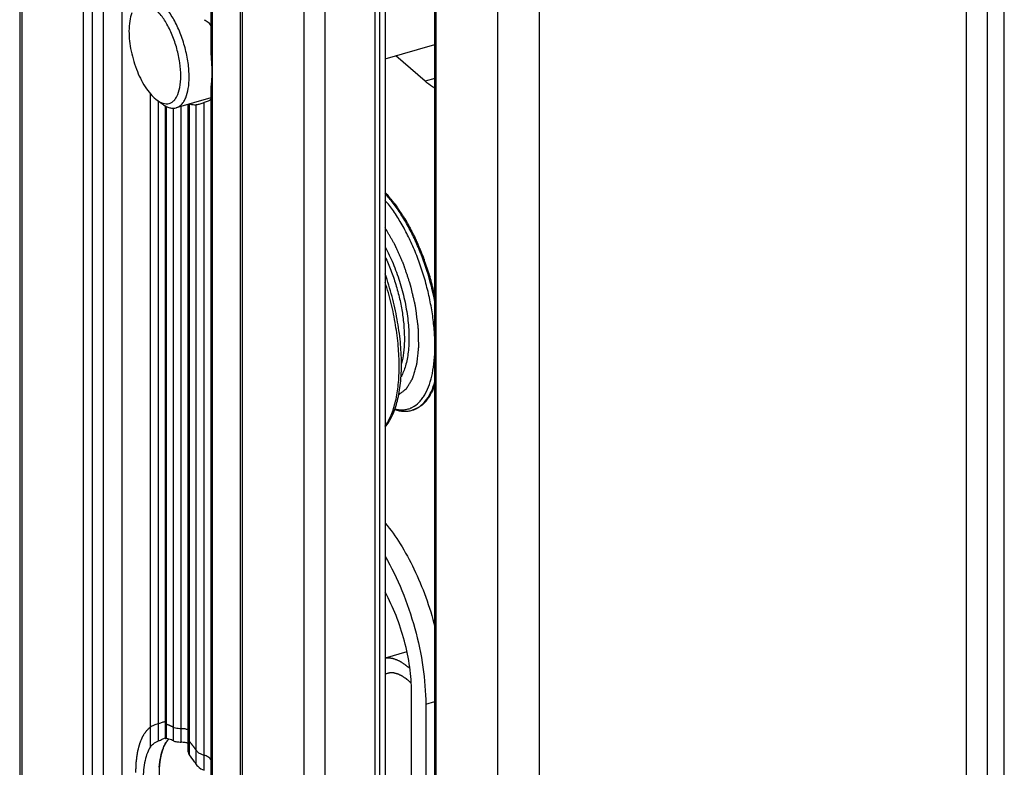
# Model space of a CAD drawing. Units: millimetres. Extents: x 0 to 297, y 0 to 420.
# Drawn here: x 225 to 258, y 235 to 260 of the extents above; entities that cross this region are included whole.
import ezdxf

# ---------------------------------------------------------------- set-up
doc = ezdxf.new("R2010")
doc.units = ezdxf.units.MM
doc.header["$LTSCALE"] = 23.1
doc.layers.get('0').update_dxf_attribs({"linetype": 'CONTINUOUS'})
doc.layers.add('COMPONENTI_DI_ASSIEME', color=7, linetype='CONTINUOUS')

msp = doc.modelspace()

# ---------------------------------------------------------------- linework, layer by layer
at = {"color": 7, "linetype": 'Continuous'}
msp.add_line((257.695, 200.096), (257.695, 306.171), dxfattribs=at)
at = {"layer": 'COMPONENTI_DI_ASSIEME', "color": 7, "linetype": 'Continuous'}
for p, q in [((225.414, 307.843), (225.414, 217.777)), ((232.643, 301.583), (232.643, 211.516)), ((237.21, 300.221), (237.21, 210.154)), ((237.396, 284.269), (237.396, 232.473)), ((239.028, 231.446), (239.028, 282.856)), ((231.682, 281.732), (231.682, 258.67)), ((237.396, 258.43), (239.028, 258.902)), ((238.708, 257.698), (237.746, 258.532)), ((231.682, 257.44), (231.682, 234.378)), ((229.92, 257.074), (230.102, 256.944)), ((231.682, 257.157), (230.547, 256.829)), ((230.182, 256.894), (230.182, 236.17)), ((230.932, 256.94), (230.932, 235.731)), ((238.317, 246.927), (238.286, 246.918)), ((238.111, 238.998), (237.396, 238.791)), ((238.259, 233.787), (238.259, 237.685)), ((238.726, 237.28), (238.726, 233.383))]:
    msp.add_line(p, q, dxfattribs=at)
at = {"layer": 'COMPONENTI_DI_ASSIEME', "color": 9, "linetype": 'Continuous'}
for p, q in [((225.481, 307.718), (225.481, 217.652)), ((227.503, 215.901), (227.503, 305.968)), ((227.806, 215.784), (227.806, 305.851)), ((228.163, 215.737), (228.163, 305.803)), ((228.77, 215.504), (228.77, 305.57)), ((232.71, 301.458), (232.71, 211.391)), ((237.06, 300.091), (237.06, 210.024)), ((234.731, 299.707), (234.731, 209.641)), ((235.414, 299.616), (235.414, 209.549)), ((256.445, 295.093), (256.445, 225.811)), ((257.128, 295.001), (257.128, 225.719)), ((239.068, 231.412), (239.068, 282.821)), ((231.722, 281.819), (231.722, 234.141)), ((242.459, 234.538), (242.459, 277.117)), ((241.093, 234.16), (241.093, 276.74)), ((239.028, 257.791), (238.708, 257.698)), ((229.703, 235.89), (229.703, 257.285)), ((229.963, 236.077), (229.963, 257.044)), ((230.972, 256.957), (230.972, 235.633)), ((231.463, 235.12), (231.463, 256.996)), ((230.222, 256.874), (230.222, 236.156)), ((230.453, 236.083), (230.453, 256.829)), ((230.713, 236.043), (230.713, 256.877)), ((231.203, 235.307), (231.203, 256.92)), ((238.726, 237.28), (239.028, 237.37))]:
    msp.add_line(p, q, dxfattribs=at)
at = {"layer": 'COMPONENTI_DI_ASSIEME', "color": 2, "linetype": 'Continuous'}
for p, q in [((237.467, 238.292), (237.396, 238.271)), ((230.088, 235.753), (230.084, 235.74)), ((230.011, 235.41), (230.01, 235.404)), ((230.044, 235.591), (230.042, 235.581)), ((229.991, 235.223), (229.99, 235.206))]:
    msp.add_line(p, q, dxfattribs=at)
at = {"layer": 'COMPONENTI_DI_ASSIEME', "color": 9, "linetype": 'Continuous'}
msp.add_arc((238.076, 247.644), 0.756, 286.122, 293.3646, dxfattribs=at)
at = {"layer": 'COMPONENTI_DI_ASSIEME', "color": 7, "linetype": 'Continuous'}
for centre, radius, start, end in [((230.831, 235.647), 0.724, 139.5202, 140.5509), ((230.805, 235.668), 0.691, 136.7793, 139.5328)]:
    msp.add_arc(centre, radius, start, end, dxfattribs=at)
for points, knots in [([(230.697, 257.868), (230.697, 258.014), (230.671, 258.317), (230.575, 258.768), (230.425, 259.207), (230.233, 259.602), (230.014, 259.922), (229.808, 260.122), (229.641, 260.216), (229.526, 260.251), (229.415, 260.252), (229.347, 260.23), (229.316, 260.214)], [0, 0, 0, 0, 0.145584, 0.302405, 0.459889, 0.608394, 0.739307, 0.846532, 0.891, 0.930118, 0.965627, 1, 1, 1, 1]), ([(230.97, 257.832), (230.97, 257.988), (230.944, 258.313), (230.844, 258.798), (230.687, 259.274), (230.486, 259.707), (230.253, 260.067), (230.034, 260.301), (229.854, 260.423), (229.729, 260.478), (229.607, 260.5), (229.529, 260.49), (229.493, 260.48)], [0, 0, 0, 0, 0.142839, 0.29648, 0.451532, 0.599216, 0.731302, 0.841821, 0.888303, 0.929314, 0.965909, 1, 1, 1, 1]), ([(229.093, 259.939), (229.058, 259.853), (229.01, 259.654), (228.997, 259.451), (228.997, 259.341)], [0, 0, 0, 0, 0.458069, 1, 1, 1, 1]), ([(231.463, 259.714), (231.51, 259.698), (231.598, 259.641), (231.659, 259.559), (231.683, 259.514)], [0, 0, 0, 0, 0.49929, 1, 1, 1, 1]), ([(228.997, 259.341), (228.997, 259.121), (229.052, 258.668), (229.247, 258.027), (229.493, 257.542), (229.73, 257.236), (229.856, 257.12), (229.92, 257.074)], [0, 0, 0, 0, 0.262128, 0.540326, 0.796438, 0.906155, 1, 1, 1, 1]), ([(231.682, 258.67), (231.682, 258.552), (231.701, 258.326), (231.713, 258.098), (231.713, 257.989)], [0, 0, 0, 0, 0.517466, 1, 1, 1, 1]), ([(231.713, 257.989), (231.713, 257.889), (231.706, 257.745), (231.689, 257.563), (231.682, 257.479), (231.682, 257.44)], [0, 0, 0, 0, 0.543108, 0.785899, 1, 1, 1, 1]), ([(230.216, 256.959), (230.25, 256.958), (230.321, 256.966), (230.419, 257.013), (230.503, 257.093), (230.603, 257.247), (230.68, 257.512), (230.697, 257.742), (230.697, 257.868)], [0, 0, 0, 0, 0.091778, 0.183547, 0.28264, 0.3944, 0.665831, 1, 1, 1, 1]), ([(230.547, 256.829), (230.579, 256.839), (230.644, 256.868), (230.729, 256.939), (230.802, 257.036), (230.887, 257.206), (230.955, 257.476), (230.97, 257.706), (230.97, 257.832)], [0, 0, 0, 0, 0.088198, 0.181778, 0.285113, 0.400928, 0.674276, 1, 1, 1, 1]), ([(239.028, 257.466), (239.001, 257.482), (238.889, 257.551), (238.784, 257.632), (238.708, 257.698)], [0, 0, 0, 0, 0.23672, 1, 1, 1, 1]), ([(229.92, 257.074), (229.945, 257.056), (230.034, 256.999), (230.139, 256.961), (230.216, 256.959)], [0, 0, 0, 0, 0.283227, 1, 1, 1, 1]), ([(231.463, 256.996), (231.447, 256.991), (231.391, 256.971), (231.334, 256.952), (231.293, 256.94)], [0, 0, 0, 0, 0.274781, 1, 1, 1, 1]), ([(231.683, 257.099), (231.654, 257.078), (231.582, 257.039), (231.506, 257.011), (231.463, 256.996)], [0, 0, 0, 0, 0.434429, 1, 1, 1, 1]), ([(230.102, 256.944), (230.14, 256.917), (230.214, 256.872), (230.329, 256.826), (230.442, 256.81), (230.513, 256.82), (230.547, 256.829)], [0, 0, 0, 0, 0.289821, 0.547951, 0.780962, 1, 1, 1, 1]), ([(231.203, 256.92), (231.185, 256.918), (231.11, 256.915), (231.034, 256.933), (230.98, 256.954)], [0, 0, 0, 0, 0.23633, 1, 1, 1, 1]), ([(231.293, 256.94), (231.284, 256.938), (231.254, 256.93), (231.224, 256.923), (231.203, 256.92)], [0, 0, 0, 0, 0.295795, 1, 1, 1, 1]), ([(237.397, 246.359), (237.492, 246.475), (237.611, 246.679), (237.729, 246.978), (237.804, 247.234), (237.862, 247.511), (237.918, 247.918), (237.942, 248.47), (237.903, 249.17), (237.798, 249.903), (237.631, 250.65), (237.481, 251.143), (237.396, 251.387)], [0, 0, 0, 0, 0.086663, 0.134537, 0.185699, 0.240219, 0.298055, 0.423005, 0.558678, 0.702307, 0.850603, 1, 1, 1, 1]), ([(237.71, 246.937), (237.804, 246.907), (237.952, 246.878), (238.147, 246.886), (238.24, 246.905), (238.286, 246.918)], [0, 0, 0, 0, 0.510872, 0.756629, 1, 1, 1, 1]), ([(237.396, 243.219), (237.577, 243.005), (237.921, 242.519), (238.363, 241.704), (238.743, 240.791), (238.944, 240.145), (239.03, 239.813)], [0, 0, 0, 0, 0.221135, 0.467176, 0.72996, 1, 1, 1, 1]), ([(237.397, 242.125), (237.605, 241.768), (237.977, 240.998), (238.391, 239.778), (238.657, 238.525), (238.726, 237.685), (238.726, 237.28)], [0, 0, 0, 0, 0.244575, 0.503465, 0.760551, 1, 1, 1, 1]), ([(238.259, 237.685), (238.259, 237.956), (238.215, 238.518), (238.043, 239.358), (237.774, 240.183), (237.532, 240.706), (237.396, 240.952)], [0, 0, 0, 0, 0.238394, 0.494262, 0.753101, 1, 1, 1, 1]), ([(238.205, 238.448), (238.188, 238.463), (238.162, 238.484), (238.128, 238.512), (238.107, 238.53), (238.09, 238.545), (238.079, 238.553), (238.071, 238.561), (238.062, 238.567), (238.047, 238.577), (238.025, 238.592), (237.998, 238.61), (237.972, 238.628), (237.952, 238.641), (237.939, 238.65), (237.934, 238.654), (237.929, 238.657), (237.925, 238.659), (237.917, 238.663), (237.907, 238.669), (237.881, 238.682), (237.85, 238.697), (237.82, 238.713), (237.805, 238.721), (237.796, 238.725), (237.79, 238.729), (237.783, 238.73), (237.775, 238.733), (237.76, 238.738), (237.731, 238.748), (237.701, 238.758), (237.676, 238.767), (237.665, 238.77), (237.658, 238.773), (237.654, 238.774), (237.65, 238.774), (237.644, 238.775), (237.632, 238.777), (237.614, 238.78), (237.589, 238.784), (237.565, 238.787), (237.546, 238.79), (237.534, 238.792), (237.529, 238.793), (237.525, 238.793), (237.521, 238.793), (237.514, 238.793), (237.504, 238.793), (237.488, 238.792), (237.468, 238.791), (237.436, 238.789), (237.411, 238.788), (237.395, 238.787)], [0, 0, 0, 0, 0.0625, 0.09375, 0.125, 0.140625, 0.15625, 0.164062, 0.171875, 0.1875, 0.21875, 0.25, 0.28125, 0.3125, 0.320312, 0.328125, 0.332031, 0.335938, 0.34375, 0.359375, 0.375, 0.4375, 0.46875, 0.484375, 0.492188, 0.5, 0.507812, 0.515625, 0.53125, 0.5625, 0.625, 0.640625, 0.65625, 0.664062, 0.667969, 0.671875, 0.679688, 0.6875, 0.71875, 0.75, 0.78125, 0.8125, 0.820312, 0.828125, 0.832031, 0.835938, 0.84375, 0.859375, 0.875, 0.90625, 0.9375, 1, 1, 1, 1]), ([(229.703, 235.89), (229.728, 235.928), (229.808, 236.003), (229.905, 236.052), (229.963, 236.077)], [0, 0, 0, 0, 0.418698, 1, 1, 1, 1]), ([(229.963, 236.077), (229.984, 236.086), (230.058, 236.119), (230.131, 236.155), (230.182, 236.178)], [0, 0, 0, 0, 0.293139, 1, 1, 1, 1]), ([(230.124, 235.852), (230.13, 235.867), (230.154, 235.922), (230.182, 235.975), (230.205, 236.013)], [0, 0, 0, 0, 0.261082, 1, 1, 1, 1]), ([(230.182, 236.17), (230.182, 236.166), (230.2, 236.159), (230.212, 236.157), (230.222, 236.156)], [0, 0, 0, 0, 0.301347, 1, 1, 1, 1]), ([(230.205, 236.013), (230.21, 236.022), (230.231, 236.054), (230.253, 236.085), (230.271, 236.107)], [0, 0, 0, 0, 0.257674, 1, 1, 1, 1]), ([(230.453, 236.083), (230.434, 236.092), (230.36, 236.126), (230.281, 236.148), (230.222, 236.156)], [0, 0, 0, 0, 0.266591, 1, 1, 1, 1]), ([(230.453, 236.083), (230.487, 236.066), (230.574, 236.046), (230.662, 236.041), (230.713, 236.043)], [0, 0, 0, 0, 0.429113, 1, 1, 1, 1]), ([(230.713, 236.043), (230.753, 236.045), (230.828, 236.042), (230.901, 236.022), (230.933, 236.006)], [0, 0, 0, 0, 0.534409, 1, 1, 1, 1]), ([(229.703, 235.89), (229.661, 235.828), (229.589, 235.681), (229.485, 235.326), (229.463, 235.029), (229.463, 234.822)], [0, 0, 0, 0, 0.203989, 0.439272, 1, 1, 1, 1]), ([(229.991, 235.215), (229.999, 235.331), (230.026, 235.548), (230.086, 235.758), (230.124, 235.852)], [0, 0, 0, 0, 0.535435, 1, 1, 1, 1]), ([(230.932, 235.731), (230.932, 235.723), (230.936, 235.687), (230.955, 235.654), (230.972, 235.633)], [0, 0, 0, 0, 0.228725, 1, 1, 1, 1]), ([(231.203, 235.307), (231.184, 235.336), (231.113, 235.448), (231.034, 235.556), (230.972, 235.633)], [0, 0, 0, 0, 0.260406, 1, 1, 1, 1]), ([(229.991, 235.215), (229.981, 235.075), (229.979, 234.781), (230.024, 234.33), (230.114, 233.861), (230.245, 233.394), (230.413, 232.945), (230.612, 232.532), (230.833, 232.169), (231.001, 231.957), (231.088, 231.864)], [0, 0, 0, 0, 0.116705, 0.243622, 0.37709, 0.513025, 0.647192, 0.775461, 0.894084, 1, 1, 1, 1]), ([(231.203, 235.307), (231.216, 235.285), (231.284, 235.2), (231.383, 235.14), (231.463, 235.12)], [0, 0, 0, 0, 0.236529, 1, 1, 1, 1])]:
    msp.add_open_spline(points, degree=3, knots=knots, dxfattribs=at)
at = {"layer": 'COMPONENTI_DI_ASSIEME', "color": 2, "linetype": 'Continuous'}
for points, knots in [([(237.396, 254.056), (237.438, 254.006), (237.503, 253.93), (237.578, 253.841), (237.621, 253.79), (237.653, 253.752), (237.68, 253.72), (237.701, 253.695), (237.714, 253.679), (237.725, 253.666), (237.732, 253.658), (237.737, 253.652), (237.741, 253.647), (237.745, 253.641), (237.753, 253.629), (237.764, 253.612), (237.779, 253.589), (237.795, 253.566), (237.815, 253.535), (237.851, 253.481), (237.902, 253.404), (237.953, 253.327), (237.994, 253.265), (238.019, 253.226), (238.04, 253.196), (238.053, 253.176), (238.062, 253.163), (238.067, 253.155), (238.071, 253.146), (238.077, 253.135), (238.086, 253.117), (238.098, 253.095), (238.117, 253.06), (238.14, 253.016), (238.169, 252.963), (238.197, 252.91), (238.225, 252.856), (238.253, 252.803), (238.281, 252.75), (238.305, 252.706), (238.324, 252.671), (238.338, 252.644), (238.35, 252.622), (238.358, 252.607), (238.362, 252.598), (238.366, 252.591), (238.369, 252.584), (238.373, 252.574), (238.381, 252.557), (238.391, 252.533), (238.403, 252.504), (238.42, 252.465), (238.441, 252.417), (238.466, 252.358), (238.491, 252.3), (238.515, 252.242), (238.54, 252.184), (238.565, 252.125), (238.59, 252.067), (238.609, 252.023), (238.621, 251.994), (238.626, 251.982), (238.631, 251.973), (238.634, 251.962), (238.64, 251.944), (238.649, 251.919), (238.663, 251.878), (238.68, 251.826), (238.708, 251.744), (238.743, 251.641), (238.777, 251.538), (238.805, 251.456), (238.823, 251.405), (238.837, 251.364), (238.845, 251.338), (238.851, 251.32), (238.855, 251.31), (238.857, 251.299), (238.861, 251.286), (238.869, 251.254), (238.881, 251.206), (238.897, 251.142), (238.914, 251.078), (238.935, 250.992), (238.974, 250.843), (239.006, 250.715), (239.028, 250.63)], [0, 0, 0, 0, 0.0625, 0.09375, 0.109375, 0.125, 0.140625, 0.148438, 0.15625, 0.160156, 0.164062, 0.166016, 0.167969, 0.169922, 0.171875, 0.179688, 0.1875, 0.195312, 0.203125, 0.21875, 0.25, 0.28125, 0.296875, 0.3125, 0.320312, 0.328125, 0.332031, 0.333984, 0.335938, 0.339844, 0.34375, 0.351562, 0.359375, 0.375, 0.390625, 0.40625, 0.421875, 0.4375, 0.453125, 0.46875, 0.476562, 0.484375, 0.492188, 0.496094, 0.498047, 0.5, 0.501953, 0.503906, 0.507812, 0.515625, 0.523438, 0.53125, 0.546875, 0.5625, 0.578125, 0.59375, 0.609375, 0.625, 0.640625, 0.65625, 0.660156, 0.664062, 0.666016, 0.667969, 0.671875, 0.679688, 0.6875, 0.703125, 0.71875, 0.75, 0.78125, 0.796875, 0.8125, 0.820312, 0.828125, 0.832031, 0.833984, 0.835938, 0.839844, 0.84375, 0.859375, 0.875, 0.890625, 0.90625, 0.9375, 1, 1, 1, 1]), ([(237.842, 247.423), (237.855, 247.434), (237.882, 247.455), (237.922, 247.487), (237.962, 247.518), (237.996, 247.545), (238.022, 247.566), (238.042, 247.582), (238.063, 247.598), (238.078, 247.61), (238.088, 247.618), (238.092, 247.621), (238.095, 247.623), (238.099, 247.626), (238.102, 247.632), (238.106, 247.638), (238.111, 247.647), (238.118, 247.658), (238.126, 247.672), (238.136, 247.689), (238.149, 247.712), (238.165, 247.738), (238.186, 247.774), (238.213, 247.819), (238.239, 247.863), (238.26, 247.899), (238.274, 247.921), (238.284, 247.939), (238.291, 247.95), (238.295, 247.958), (238.298, 247.962), (238.3, 247.966), (238.302, 247.969), (238.304, 247.975), (238.307, 247.986), (238.311, 248.001), (238.316, 248.019), (238.322, 248.037), (238.329, 248.061), (238.338, 248.091), (238.352, 248.14), (238.369, 248.2), (238.387, 248.26), (238.401, 248.308), (238.41, 248.339), (238.417, 248.363), (238.422, 248.381), (238.427, 248.399), (238.432, 248.414), (238.435, 248.425), (238.437, 248.43), (238.437, 248.438), (238.438, 248.447), (238.44, 248.462), (238.442, 248.48), (238.445, 248.509), (238.449, 248.546), (238.456, 248.605), (238.464, 248.678), (238.473, 248.766), (238.481, 248.839), (238.487, 248.891), (238.49, 248.92), (238.492, 248.942), (238.494, 248.961), (238.496, 248.975), (238.497, 248.986), (238.498, 248.995), (238.498, 249.004), (238.498, 249.016), (238.497, 249.043), (238.496, 249.085), (238.495, 249.135), (238.494, 249.185), (238.492, 249.251), (238.49, 249.334), (238.488, 249.417), (238.486, 249.484), (238.485, 249.525), (238.485, 249.559), (238.484, 249.584), (238.483, 249.604), (238.483, 249.619), (238.483, 249.627), (238.483, 249.633), (238.482, 249.64), (238.481, 249.649), (238.479, 249.665), (238.476, 249.687), (238.472, 249.714), (238.467, 249.749), (238.461, 249.794), (238.452, 249.865), (238.44, 249.954), (238.428, 250.044), (238.419, 250.115), (238.412, 250.168), (238.404, 250.222), (238.399, 250.266), (238.394, 250.298), (238.392, 250.315), (238.389, 250.329), (238.386, 250.343), (238.382, 250.361), (238.374, 250.393), (238.364, 250.438), (238.347, 250.511), (238.325, 250.602), (238.3, 250.712), (238.274, 250.821), (238.255, 250.903), (238.243, 250.958), (238.237, 250.98), (238.233, 250.999), (238.229, 251.017), (238.221, 251.039), (238.213, 251.066), (238.201, 251.101), (238.186, 251.146), (238.168, 251.199), (238.144, 251.27), (238.115, 251.359), (238.085, 251.448), (238.061, 251.519), (238.044, 251.573), (238.029, 251.617), (238.017, 251.653), (238.008, 251.679), (238.001, 251.702), (237.993, 251.718), (237.986, 251.735), (237.977, 251.755), (237.955, 251.805), (237.922, 251.88), (237.878, 251.979), (237.834, 252.078), (237.797, 252.161), (237.771, 252.219), (237.757, 252.252), (237.746, 252.277), (237.737, 252.298), (237.729, 252.314), (237.724, 252.327), (237.719, 252.337), (237.715, 252.344), (237.709, 252.355), (237.695, 252.379), (237.674, 252.416), (237.649, 252.459), (237.623, 252.503), (237.59, 252.561), (237.547, 252.634), (237.48, 252.751), (237.429, 252.839), (237.396, 252.897)], [0, 0, 0, 0, 0.015625, 0.03125, 0.046875, 0.0625, 0.070312, 0.078125, 0.085938, 0.09375, 0.095703, 0.097656, 0.098633, 0.099609, 0.101562, 0.103516, 0.105469, 0.109375, 0.113281, 0.117188, 0.125, 0.132812, 0.140625, 0.15625, 0.171875, 0.179688, 0.1875, 0.191406, 0.195312, 0.197266, 0.198242, 0.199219, 0.200195, 0.201172, 0.203125, 0.207031, 0.210938, 0.214844, 0.21875, 0.226562, 0.234375, 0.25, 0.265625, 0.273438, 0.28125, 0.285156, 0.289062, 0.292969, 0.296875, 0.298828, 0.299805, 0.300781, 0.302734, 0.304688, 0.308594, 0.3125, 0.320312, 0.328125, 0.34375, 0.359375, 0.375, 0.382812, 0.386719, 0.390625, 0.394531, 0.396484, 0.398438, 0.400391, 0.401367, 0.402344, 0.40625, 0.414062, 0.421875, 0.429688, 0.4375, 0.453125, 0.46875, 0.476562, 0.484375, 0.488281, 0.492188, 0.496094, 0.498047, 0.499023, 0.5, 0.500977, 0.501953, 0.503906, 0.507812, 0.511719, 0.515625, 0.523438, 0.53125, 0.546875, 0.5625, 0.570312, 0.578125, 0.585938, 0.59375, 0.597656, 0.599609, 0.601562, 0.603516, 0.605469, 0.609375, 0.617188, 0.625, 0.640625, 0.65625, 0.671875, 0.6875, 0.691406, 0.695312, 0.697266, 0.699219, 0.703125, 0.707031, 0.710938, 0.71875, 0.726562, 0.734375, 0.75, 0.765625, 0.773438, 0.78125, 0.789062, 0.792969, 0.796875, 0.800781, 0.802734, 0.804688, 0.808594, 0.8125, 0.828125, 0.84375, 0.859375, 0.875, 0.882812, 0.886719, 0.890625, 0.894531, 0.896484, 0.898438, 0.900391, 0.901367, 0.902344, 0.90625, 0.914062, 0.921875, 0.929688, 0.9375, 0.953125, 0.96875, 1, 1, 1, 1]), ([(239.028, 247.758), (239.018, 247.732), (239.002, 247.693), (238.981, 247.641), (238.969, 247.608), (238.958, 247.582), (238.952, 247.566), (238.947, 247.555), (238.945, 247.548), (238.941, 247.542), (238.937, 247.535), (238.928, 247.517), (238.914, 247.491), (238.895, 247.456), (238.879, 247.426), (238.866, 247.403), (238.859, 247.388), (238.852, 247.376), (238.848, 247.369), (238.845, 247.363), (238.842, 247.358), (238.836, 247.35), (238.827, 247.338), (238.813, 247.319), (238.796, 247.295), (238.778, 247.271), (238.765, 247.252), (238.754, 247.238), (238.746, 247.226), (238.739, 247.217), (238.736, 247.213), (238.734, 247.209), (238.73, 247.206), (238.726, 247.202), (238.719, 247.195), (238.709, 247.185), (238.697, 247.173), (238.681, 247.157), (238.661, 247.137), (238.641, 247.117), (238.625, 247.101), (238.615, 247.091), (238.608, 247.084), (238.604, 247.081), (238.6, 247.078), (238.594, 247.074), (238.586, 247.069), (238.575, 247.061), (238.558, 247.05), (238.537, 247.036), (238.516, 247.021), (238.499, 247.01), (238.489, 247.003), (238.48, 246.997), (238.475, 246.993), (238.471, 246.99), (238.466, 246.988), (238.458, 246.985), (238.446, 246.98), (238.427, 246.972), (238.403, 246.962), (238.365, 246.947), (238.336, 246.935), (238.317, 246.927)], [0, 0, 0, 0, 0.0625, 0.09375, 0.125, 0.140625, 0.15625, 0.164062, 0.167969, 0.171875, 0.179688, 0.1875, 0.21875, 0.25, 0.28125, 0.296875, 0.3125, 0.320312, 0.328125, 0.332031, 0.335938, 0.34375, 0.359375, 0.375, 0.40625, 0.4375, 0.453125, 0.46875, 0.484375, 0.492188, 0.496094, 0.5, 0.503906, 0.507812, 0.515625, 0.53125, 0.546875, 0.5625, 0.59375, 0.625, 0.640625, 0.65625, 0.664062, 0.667969, 0.671875, 0.679688, 0.6875, 0.703125, 0.71875, 0.75, 0.78125, 0.796875, 0.8125, 0.820312, 0.828125, 0.832031, 0.835938, 0.84375, 0.859375, 0.875, 0.90625, 0.9375, 1, 1, 1, 1]), ([(238.251, 237.971), (238.233, 237.987), (238.206, 238.011), (238.17, 238.043), (238.147, 238.063), (238.129, 238.079), (238.118, 238.089), (238.11, 238.096), (238.106, 238.1), (238.101, 238.103), (238.095, 238.107), (238.082, 238.117), (238.061, 238.131), (238.033, 238.15), (238.01, 238.166), (237.992, 238.178), (237.98, 238.186), (237.971, 238.193), (237.965, 238.197), (237.961, 238.2), (237.956, 238.202), (237.948, 238.206), (237.937, 238.211), (237.919, 238.22), (237.896, 238.231), (237.874, 238.242), (237.856, 238.25), (237.842, 238.257), (237.831, 238.262), (237.823, 238.266), (237.818, 238.268), (237.815, 238.27), (237.812, 238.27), (237.807, 238.272), (237.8, 238.274), (237.789, 238.276), (237.776, 238.28), (237.758, 238.284), (237.736, 238.29), (237.714, 238.295), (237.697, 238.3), (237.686, 238.302), (237.678, 238.305), (237.674, 238.305), (237.67, 238.305), (237.665, 238.305), (237.656, 238.305), (237.646, 238.306), (237.629, 238.306), (237.609, 238.306), (237.588, 238.306), (237.571, 238.306), (237.561, 238.307), (237.552, 238.307), (237.547, 238.307), (237.543, 238.307), (237.539, 238.306), (237.532, 238.304), (237.522, 238.302), (237.506, 238.297), (237.487, 238.292), (237.455, 238.284), (237.431, 238.278), (237.415, 238.273)], [0, 0, 0, 0, 0.0625, 0.09375, 0.125, 0.140625, 0.15625, 0.164062, 0.167969, 0.171875, 0.179688, 0.1875, 0.21875, 0.25, 0.28125, 0.296875, 0.3125, 0.320312, 0.328125, 0.332031, 0.335938, 0.34375, 0.359375, 0.375, 0.40625, 0.4375, 0.453125, 0.46875, 0.484375, 0.492188, 0.496094, 0.5, 0.503906, 0.507812, 0.515625, 0.53125, 0.546875, 0.5625, 0.59375, 0.625, 0.640625, 0.65625, 0.664062, 0.667969, 0.671875, 0.679688, 0.6875, 0.703125, 0.71875, 0.75, 0.78125, 0.796875, 0.8125, 0.820312, 0.828125, 0.832031, 0.835938, 0.84375, 0.859375, 0.875, 0.90625, 0.9375, 1, 1, 1, 1]), ([(230.182, 236.707), (230.154, 236.701), (230.085, 236.682), (230.007, 236.657), (229.963, 236.643)], [0, 0, 0, 0, 0.49517, 1, 1, 1, 1]), ([(230.453, 236.524), (230.448, 236.526), (230.439, 236.531), (230.428, 236.537), (230.419, 236.542), (230.412, 236.545), (230.404, 236.549), (230.396, 236.553), (230.389, 236.557), (230.382, 236.56), (230.377, 236.563), (230.372, 236.565), (230.365, 236.568), (230.356, 236.572), (230.347, 236.576), (230.341, 236.579), (230.333, 236.582), (230.323, 236.586), (230.312, 236.59), (230.304, 236.594), (230.299, 236.595), (230.294, 236.597), (230.289, 236.599), (230.282, 236.601), (230.276, 236.603), (230.27, 236.605), (230.266, 236.607), (230.261, 236.608), (230.251, 236.611), (230.238, 236.615), (230.228, 236.618), (230.222, 236.62)], [0, 0, 0, 0, 0.0625, 0.125, 0.15625, 0.1875, 0.21875, 0.25, 0.28125, 0.3125, 0.328125, 0.34375, 0.375, 0.4375, 0.46875, 0.5, 0.53125, 0.5625, 0.625, 0.65625, 0.671875, 0.6875, 0.71875, 0.75, 0.78125, 0.8125, 0.828125, 0.84375, 0.875, 0.9375, 1, 1, 1, 1]), ([(229.703, 236.535), (229.685, 236.519), (229.659, 236.494), (229.628, 236.465), (229.61, 236.448), (229.597, 236.436), (229.584, 236.423), (229.574, 236.414), (229.567, 236.408), (229.564, 236.405), (229.562, 236.403), (229.56, 236.4), (229.557, 236.395), (229.552, 236.388), (229.544, 236.376), (229.535, 236.362), (229.519, 236.338), (229.5, 236.309), (229.481, 236.28), (229.466, 236.256), (229.456, 236.241), (229.449, 236.23), (229.444, 236.222), (229.44, 236.217), (229.439, 236.214), (229.437, 236.21), (229.435, 236.206), (229.431, 236.195), (229.424, 236.178), (229.414, 236.156), (229.405, 236.134), (229.393, 236.105), (229.381, 236.075), (229.369, 236.046), (229.359, 236.024), (229.352, 236.005), (229.346, 235.992), (229.343, 235.985), (229.341, 235.98), (229.34, 235.973), (229.337, 235.965), (229.333, 235.95), (229.328, 235.929), (229.321, 235.903), (229.313, 235.869), (229.304, 235.835), (229.295, 235.801), (229.289, 235.776), (229.282, 235.75), (229.277, 235.731), (229.274, 235.718), (229.273, 235.713), (229.272, 235.709), (229.271, 235.704), (229.27, 235.695), (229.268, 235.683), (229.265, 235.663), (229.262, 235.639), (229.256, 235.599), (229.249, 235.55), (229.243, 235.5), (229.237, 235.46), (229.234, 235.436), (229.231, 235.416), (229.229, 235.404), (229.228, 235.394), (229.227, 235.386), (229.227, 235.377), (229.226, 235.361), (229.225, 235.336), (229.224, 235.303), (229.222, 235.27), (229.221, 235.226), (229.217, 235.149), (229.214, 235.083), (229.213, 235.039)], [0, 0, 0, 0, 0.0625, 0.09375, 0.109375, 0.125, 0.140625, 0.15625, 0.160156, 0.164062, 0.166016, 0.167969, 0.171875, 0.179688, 0.1875, 0.203125, 0.21875, 0.25, 0.28125, 0.296875, 0.3125, 0.320312, 0.328125, 0.332031, 0.333984, 0.335938, 0.339844, 0.34375, 0.359375, 0.375, 0.390625, 0.40625, 0.4375, 0.453125, 0.46875, 0.484375, 0.492188, 0.496094, 0.5, 0.503906, 0.507812, 0.515625, 0.53125, 0.546875, 0.5625, 0.59375, 0.609375, 0.625, 0.640625, 0.65625, 0.660156, 0.664062, 0.666016, 0.667969, 0.671875, 0.679688, 0.6875, 0.703125, 0.71875, 0.75, 0.78125, 0.796875, 0.8125, 0.820312, 0.828125, 0.832031, 0.835938, 0.839844, 0.84375, 0.859375, 0.875, 0.890625, 0.90625, 0.9375, 1, 1, 1, 1]), ([(230.932, 236.439), (230.905, 236.453), (230.835, 236.475), (230.757, 236.48), (230.713, 236.478)], [0, 0, 0, 0, 0.48944, 1, 1, 1, 1]), ([(230.301, 236.14), (230.292, 236.13), (230.282, 236.118), (230.269, 236.103), (230.261, 236.093), (230.25, 236.079), (230.24, 236.066), (230.232, 236.055), (230.225, 236.043), (230.217, 236.031), (230.209, 236.019), (230.204, 236.011), (230.198, 236.001), (230.191, 235.989), (230.184, 235.976), (230.177, 235.963), (230.17, 235.95), (230.161, 235.933), (230.153, 235.916), (230.146, 235.902), (230.137, 235.88), (230.129, 235.862), (230.123, 235.847)], [0, 0, 0, 0, 0.125, 0.15625, 0.1875, 0.25, 0.3125, 0.34375, 0.375, 0.4375, 0.46875, 0.5, 0.53125, 0.5625, 0.625, 0.65625, 0.6875, 0.75, 0.8125, 0.84375, 0.875, 1, 1, 1, 1]), ([(231.203, 235.771), (231.198, 235.777), (231.19, 235.789), (231.179, 235.805), (231.171, 235.816), (231.167, 235.822), (231.162, 235.83), (231.156, 235.838), (231.148, 235.849), (231.14, 235.859), (231.134, 235.868), (231.129, 235.875), (231.125, 235.881), (231.119, 235.888), (231.112, 235.897), (231.106, 235.906), (231.1, 235.914), (231.096, 235.92), (231.093, 235.924), (231.089, 235.929), (231.084, 235.935), (231.077, 235.944), (231.07, 235.954), (231.062, 235.963), (231.056, 235.972), (231.051, 235.978), (231.046, 235.983), (231.041, 235.991), (231.034, 235.999), (231.027, 236.007), (231.022, 236.014), (231.017, 236.02), (231.013, 236.024), (231.009, 236.029), (231.001, 236.039), (230.989, 236.054), (230.978, 236.067), (230.972, 236.074)], [0, 0, 0, 0, 0.0625, 0.125, 0.15625, 0.171875, 0.1875, 0.21875, 0.25, 0.28125, 0.3125, 0.328125, 0.34375, 0.375, 0.40625, 0.4375, 0.46875, 0.484375, 0.5, 0.515625, 0.53125, 0.5625, 0.59375, 0.625, 0.65625, 0.671875, 0.6875, 0.71875, 0.75, 0.78125, 0.8125, 0.828125, 0.84375, 0.859375, 0.875, 0.9375, 1, 1, 1, 1]), ([(230.084, 235.74), (230.082, 235.734), (230.079, 235.723), (230.075, 235.709), (230.071, 235.698), (230.069, 235.69), (230.067, 235.683), (230.065, 235.677), (230.064, 235.673), (230.063, 235.667), (230.061, 235.66), (230.059, 235.653), (230.057, 235.645), (230.056, 235.641), (230.055, 235.636), (230.054, 235.632), (230.053, 235.628), (230.052, 235.624), (230.051, 235.621), (230.05, 235.618), (230.049, 235.611), (230.047, 235.602), (230.045, 235.594), (230.044, 235.591)], [0, 0, 0, 0, 0.125, 0.25, 0.3125, 0.375, 0.4375, 0.46875, 0.5, 0.53125, 0.5625, 0.625, 0.65625, 0.6875, 0.71875, 0.75, 0.78125, 0.8125, 0.828125, 0.84375, 0.875, 0.9375, 1, 1, 1, 1]), ([(230.123, 235.847), (230.117, 235.832), (230.108, 235.81), (230.098, 235.782), (230.093, 235.766), (230.09, 235.758), (230.088, 235.753)], [0, 0, 0, 0, 0.5, 0.75, 0.875, 1, 1, 1, 1]), ([(230.01, 235.404), (230.009, 235.397), (230.008, 235.387), (230.006, 235.374), (230.005, 235.365), (230.004, 235.359), (230.004, 235.354), (230.003, 235.351), (230.003, 235.347), (230.002, 235.34), (230.001, 235.331), (230, 235.323), (229.999, 235.316), (229.999, 235.311), (229.998, 235.304), (229.997, 235.292), (229.996, 235.28), (229.995, 235.27), (229.995, 235.265), (229.994, 235.262), (229.994, 235.258), (229.993, 235.249), (229.992, 235.238), (229.992, 235.228), (229.991, 235.223)], [0, 0, 0, 0, 0.125, 0.1875, 0.25, 0.28125, 0.3125, 0.328125, 0.34375, 0.375, 0.4375, 0.46875, 0.5, 0.53125, 0.5625, 0.625, 0.75, 0.78125, 0.8125, 0.828125, 0.84375, 0.875, 0.9375, 1, 1, 1, 1]), ([(230.042, 235.581), (230.041, 235.578), (230.04, 235.571), (230.038, 235.564), (230.037, 235.559), (230.036, 235.555), (230.036, 235.551), (230.035, 235.547), (230.033, 235.541), (230.032, 235.535), (230.031, 235.53), (230.031, 235.526), (230.03, 235.523), (230.029, 235.518), (230.028, 235.511), (230.027, 235.506), (230.026, 235.503), (230.026, 235.5), (230.025, 235.497), (230.024, 235.493), (230.023, 235.486), (230.022, 235.478), (230.021, 235.471), (230.02, 235.468), (230.02, 235.465), (230.019, 235.46), (230.018, 235.456), (230.017, 235.451), (230.017, 235.447), (230.016, 235.444), (230.016, 235.44), (230.014, 235.432), (230.013, 235.422), (230.012, 235.414), (230.011, 235.41)], [0, 0, 0, 0, 0.0625, 0.125, 0.15625, 0.171875, 0.1875, 0.21875, 0.25, 0.28125, 0.3125, 0.328125, 0.34375, 0.375, 0.4375, 0.46875, 0.484375, 0.5, 0.515625, 0.53125, 0.5625, 0.625, 0.65625, 0.671875, 0.6875, 0.71875, 0.75, 0.78125, 0.8125, 0.828125, 0.84375, 0.875, 0.9375, 1, 1, 1, 1]), ([(231.682, 235.475), (231.655, 235.507), (231.587, 235.566), (231.508, 235.597), (231.463, 235.606)], [0, 0, 0, 0, 0.481568, 1, 1, 1, 1])]:
    msp.add_open_spline(points, degree=3, knots=knots, dxfattribs=at)
at = {"layer": 'COMPONENTI_DI_ASSIEME', "color": 9, "linetype": 'Continuous'}
for points, knots in [([(239.029, 250.465), (238.96, 250.814), (238.826, 251.333), (238.591, 252), (238.389, 252.478), (238.166, 252.926), (237.926, 253.335), (237.672, 253.698), (237.489, 253.916), (237.396, 254.015)], [0, 0, 0, 0, 0.270429, 0.405197, 0.537013, 0.664007, 0.784457, 0.896853, 1, 1, 1, 1]), ([(238.35, 247.047), (238.423, 247.094), (238.524, 247.184), (238.637, 247.329), (238.746, 247.506), (238.858, 247.771), (238.954, 248.135), (239.012, 248.55), (239.033, 249.007), (239.015, 249.498), (238.959, 250.013), (238.866, 250.543), (238.738, 251.076), (238.577, 251.602), (238.386, 252.111), (238.17, 252.593), (237.932, 253.038), (237.677, 253.439), (237.491, 253.681), (237.396, 253.792)], [0, 0, 0, 0, 0.035476, 0.054823, 0.075461, 0.120997, 0.172568, 0.230061, 0.292993, 0.360611, 0.431976, 0.506011, 0.581551, 0.657381, 0.73228, 0.805054, 0.87458, 0.939846, 1, 1, 1, 1]), ([(237.396, 252.269), (237.491, 252.094), (237.666, 251.724), (237.877, 251.143), (238.039, 250.539), (238.143, 249.938), (238.18, 249.45), (238.175, 249.082), (238.156, 248.828), (238.12, 248.592), (238.069, 248.378), (238.003, 248.187), (237.947, 248.07), (237.916, 248.018)], [0, 0, 0, 0, 0.135342, 0.276825, 0.419657, 0.558952, 0.690066, 0.751285, 0.809014, 0.862916, 0.912755, 0.958427, 1, 1, 1, 1]), ([(237.396, 251.938), (237.464, 251.795), (237.591, 251.499), (237.749, 251.041), (237.875, 250.569), (237.966, 250.099), (238.019, 249.64), (238.033, 249.207), (238.007, 248.809), (237.962, 248.56), (237.931, 248.445)], [0, 0, 0, 0, 0.132279, 0.268167, 0.404724, 0.53898, 0.668066, 0.789342, 0.900549, 1, 1, 1, 1]), ([(237.396, 246.397), (237.476, 246.509), (237.576, 246.701), (237.677, 246.981), (237.766, 247.311), (237.839, 247.773), (237.865, 248.376), (237.834, 249.03), (237.745, 249.717), (237.601, 250.419), (237.47, 250.885), (237.396, 251.118)], [0, 0, 0, 0, 0.085111, 0.13277, 0.183905, 0.296319, 0.421299, 0.556875, 0.700502, 0.849259, 1, 1, 1, 1]), ([(238.376, 246.95), (238.412, 246.966), (238.484, 247.004), (238.621, 247.104), (238.775, 247.277), (238.924, 247.541), (238.997, 247.741), (239.029, 247.85)], [0, 0, 0, 0, 0.103928, 0.211371, 0.442651, 0.703913, 1, 1, 1, 1]), ([(237.719, 246.957), (237.764, 246.946), (237.854, 246.929), (237.989, 246.926), (238.119, 246.945), (238.202, 246.972), (238.241, 246.989)], [0, 0, 0, 0, 0.263559, 0.514537, 0.758085, 1, 1, 1, 1]), ([(238.241, 246.989), (238.25, 246.993), (238.288, 247.01), (238.324, 247.031), (238.35, 247.047)], [0, 0, 0, 0, 0.247735, 1, 1, 1, 1])]:
    msp.add_open_spline(points, degree=3, knots=knots, dxfattribs=at)
at = {"layer": 'COMPONENTI_DI_ASSIEME', "color": 2, "linetype": 'Continuous'}
for points in [[(229.963, 236.643), (229.933, 236.634), (229.877, 236.616), (229.804, 236.589), (229.744, 236.562), (229.715, 236.544), (229.703, 236.535)], [(230.713, 236.478), (230.676, 236.477), (230.609, 236.479), (230.515, 236.496), (230.471, 236.513), (230.453, 236.524)], [(230.972, 236.074), (230.954, 236.095), (230.931, 236.136), (230.931, 236.2), (230.954, 236.236), (230.972, 236.253)], [(231.463, 235.606), (231.427, 235.613), (231.361, 235.635), (231.266, 235.695), (231.221, 235.744), (231.203, 235.771)]]:
    msp.add_open_spline(points, degree=3, dxfattribs=at)

doc.saveas('drawing.dxf')
